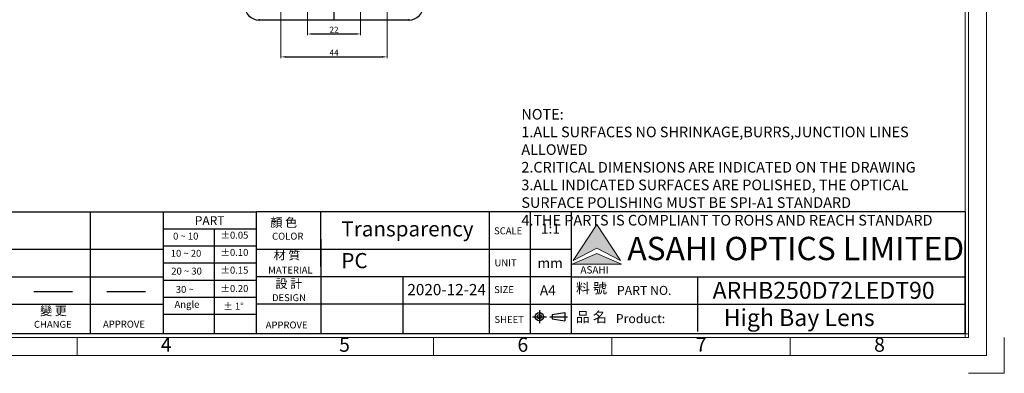
# Model space of a CAD drawing. Units: millimetres. Extents: x 490 to 1111, y -672 to -230.
# Drawn here: x 703 to 1111, y -672 to -526 of the extents above; entities that cross this region are included whole.
import ezdxf
from ezdxf.enums import TextEntityAlignment as Align

# ---------------------------------------------------------------- set-up
doc = ezdxf.new("R2010")
doc.units = ezdxf.units.MM
doc.header["$LTSCALE"] = 0.25
doc.linetypes.add('CENTER', pattern=[50.8, 31.75, -6.35, 6.35, -6.35])
doc.linetypes.add('CENTER2', pattern=[28.575, 19.05, -3.175, 3.175, -3.175])
doc.layers.add('dim', color=82, linetype='Continuous', lineweight=9)
doc.layers.add('图层1', color=7, linetype='Continuous')
doc.styles.add('ISO Proportional', font='isocp', dxfattribs={"bigfont": 'hztxt.shx'})
doc.styles.add('ROMANC', font='romans.shx', dxfattribs={"height": 5, "bigfont": 'gbcbig.shx'})
doc.styles.add('ROMANS', font='romantic.ttf', dxfattribs={"height": 0.6})
doc.styles.get("Standard").update_dxf_attribs({"font": 'txt', "bigfont": 'hztxt.shx'})
doc.dimstyles.new('常用', dxfattribs={"dimtxt": 1.5, "dimasz": 1, "dimexe": 0.3, "dimexo": 0.3, "dimgap": 0.5, "dimtad": 1, "dimzin": 9, "dimdsep": 46, "dimtxsty": 'Standard', "dimcen": 0, "dimclrd": 4, "dimclre": 4, "dimclrt": 4, "dimadec": 0, "dimazin": 0, "dimtfac": 1, "dimtmove": 0, "dimatfit": 3, "dimfxl": 0.18, "dimtolj": 1, "dimlwe": 13, "dimarcsym": 0})

# ---------------------------------------------------------------- blocks, each defined once
blk = doc.blocks.new('1')
for p, q in [((4118.76, -735.09), (4118.76, -268.02)), ((4120.45, -735.09), (4120.45, -268.02)), ((3445.98, -733.4), (4120.45, -733.4)), ((3445.98, -735.09), (4120.45, -735.09)), ((3698.91, -743.52), (3698.91, -735.09)), ((3867.52, -743.52), (3867.52, -735.09)), ((3951.83, -743.52), (3951.83, -735.09)), ((4036.14, -743.52), (4036.14, -735.09)), ((4137.31, -751.95), (4137.31, -735.09)), ((3698.91, -743.52), (3867.52, -743.52)), ((4137.31, -751.95), (4120.45, -751.95))]:
    blk.add_line(p, q)
blk.add_lwpolyline([(3437.55, -743.52), (4128.88, -743.52), (4128.88, -259.59), (3437.55, -259.59)], close=True)
at = {"style": 'ISO Proportional'}
for s, p in [('4', (3741.06, -739.3)), ('5', (3825.37, -739.3)), ('6', (3909.68, -739.3)), ('7', (3993.99, -739.3)), ('8', (4078.3, -739.3))]:
    blk.add_text(s, height=6.74, dxfattribs=at).set_placement(p, align=Align.MIDDLE)
blk = doc.blocks.new('dggg')
at = {"layer": 'dim', "ltscale": 0.05}
h = blk.add_hatch(color=1, dxfattribs=at)
h.paths.add_polyline_path([(3944.66, -692.95), (3955.91, -698.64), (3944.66, -681.77), (3933.41, -698.64)])
h.paths.add_polyline_path([(3933.06, -700.48), (3944.66, -700.48), (3956.27, -700.48), (3944.66, -695.44)])
at = {"layer": 'dim', "color": 1, "ltscale": 0.05}
for p, q in [((3944.66, -681.77), (3933.41, -698.64)), ((3944.66, -681.77), (3955.91, -698.64)), ((3933.41, -698.64), (3944.66, -692.95)), ((3955.91, -698.64), (3944.66, -692.95)), ((3944.66, -695.44), (3933.06, -700.48)), ((3944.66, -695.44), (3956.27, -700.48)), ((3933.06, -700.48), (3944.66, -700.48)), ((3956.27, -700.48), (3944.66, -700.48))]:
    blk.add_line(p, q, dxfattribs=at)
at = {"layer": '图层1'}
for p, q in [((3447.67, -675.7), (3783.54, -675.7)), ((3705.12, -675.7), (3705.12, -733.4)), ((3739.71, -675.7), (3739.71, -733.4)), ((4118.76, -675.7), (3783.54, -675.7)), ((3783.54, -675.7), (3783.54, -733.4)), ((3783.54, -675.7), (3783.54, -733.4)), ((3893.74, -675.7), (3893.74, -732.19)), ((3893.74, -675.7), (3893.74, -733.4)), ((4118.76, -675.7), (4118.76, -733.4)), ((3739.71, -683.75), (3783.54, -683.75)), ((3763.82, -683.75), (3763.82, -733.4)), ((3814.23, -688.7), (3814.23, -733.4)), ((3733.71, -693.54), (3461.29, -693.54)), ((3739.71, -691.8), (3783.54, -691.8)), ((3932.5, -693.54), (3783.54, -693.54)), ((3739.71, -699.85), (3783.54, -699.85)), ((3739.71, -706.49), (3461.29, -706.49)), ((3932.5, -706.37), (3783.54, -706.37)), ((3739.71, -707.91), (3783.54, -707.91)), ((3739.71, -715.96), (3783.54, -715.96)), ((3739.71, -719.44), (3461.29, -719.44)), ((3893.74, -719.28), (3783.54, -719.28)), ((3739.71, -724.01), (3783.54, -724.01)), ((3923.54, -724.27), (3929.46, -723.31)), ((3923.54, -724.27), (3923.54, -726.17)), ((3923.54, -726.17), (3929.46, -727.12)), ((3929.46, -723.31), (3929.46, -727.12)), ((4118.76, -733.4), (3447.67, -733.4)), ((4118.76, -733.4), (3447.67, -733.4)), ((3893.74, -733.4), (3783.54, -733.4))]:
    blk.add_line(p, q, dxfattribs=at)
at = {"layer": '图层1', "ltscale": 0.1}
for p, q in [((3814.23, -701.61), (3814.23, -675.7)), ((3913.12, -675.7), (3913.12, -733.4)), ((3932.5, -675.7), (3932.5, -733.4)), ((3739.71, -693.54), (3693.76, -693.54)), ((3853.1, -733.4), (3853.1, -706.37)), ((3932.5, -706.45), (4118.76, -706.45)), ((3992.32, -706.45), (3992.32, -732.27)), ((3893.74, -719.28), (3932.5, -719.28)), ((3932.5, -719.28), (4118.76, -719.28)), ((3943.81, -719.36), (3958.77, -719.36))]:
    blk.add_line(p, q, dxfattribs=at)
at = {"layer": '图层1', "color": 0}
for p, q in [((4118.76, -689.3), (4118.76, -733.4)), ((4118.76, -733.4), (4118.76, -689.3))]:
    blk.add_line(p, q, dxfattribs=at)
at = {"layer": '图层1', "ltscale": 0.05}
for p, q in [((3678.48, -713.4), (3696.76, -713.4)), ((3713.06, -713.4), (3731.35, -713.4))]:
    blk.add_line(p, q, dxfattribs=at)
at = {"layer": '图层1', "color": 1, "linetype": 'CENTER2', "ltscale": 0.2}
for p, q in [((3914.22, -725.22), (3920.88, -725.22)), ((3917.48, -722.15), (3917.48, -728.26)), ((3922.43, -725.22), (3930.97, -725.22))]:
    blk.add_line(p, q, dxfattribs=at)
at = {"layer": '图层1'}
for radius in [1.9, 0.951]:
    blk.add_circle((3917.48, -725.22), radius, dxfattribs=at)
at = {"color": 0, "ltscale": 0.05, "insert": (3959.09, -687.53), "char_height": 11.0121, "width": 228.7882, "attachment_point": 1, "style": 'ROMANC'}
blk.add_mtext('{\\fSimSun|b0|i0|c134|p2;\\C1;ASAHI OPTICS LIMITED}', dxfattribs=at)
at = {"layer": 'dim', "color": 1, "ltscale": 0.05, "insert": (3936.9, -701.39), "char_height": 3.4483, "width": 29.1767, "attachment_point": 1, "style": 'ROMANC'}
blk.add_mtext('{\\fSTSong|b0|i0|c0|p2;ASAHI}', dxfattribs=at)
at = {"layer": '图层1', "color": 2, "style": 'ROMANS'}
for s, p in [(' 0 ~ 10', (3743.32, -688.82)), ('%%p0.05', (3766.72, -688.38)), ('%%p0.10', (3766.72, -696.52)), (' 10 ~ 20', (3742.2, -696.96)), (' 20 ~ 30', (3742.46, -705.35)), ('%%p0.15', (3766.72, -704.91)), ('30 ~', (3745.61, -714)), ('%%p0.20', (3766.72, -713.56)), ('Angle', (3745, -721.05)), ('%%p 1%%d', (3768.06, -721.95))]:
    blk.add_text(s, height=3.288, dxfattribs=at).set_placement(p)
at = {"layer": '图层1', "attachment_point": 1, "style": 'ROMANS'}
for s, insert, char_height, width in [('{\\C2;PART}', (3754.57, -677.78), 4.164, 55.4436), ('{\\C2;SCALE}', (3896.06, -683.05), 3.2878, 26.2758), ('{\\Fromans.shx|c134;\\C2;COLOR}', (3791.13, -685.59), 3.2878, 26.2758), ('{\\fPMingLiU|b0|i0|c136|p54;\\C2;材 質}', (3791.88, -694.03), 4.1645, 55.4436), ('{\\C2;UNIT}', (3896.27, -698.18), 3.288, 26.2758), ('{\\C2;MATERIAL\\f??|b0|i0|c134|p6; }', (3789.29, -701.56), 3.2878, 26.2758), ('{\\C2;SIZE}', (3896.12, -710.79), 3.288, 26.2758), ('{\\C2;PART NO.}', (3954.14, -710.68), 4.2609, 34.0533), ('{\\C2;DESIGN}', (3791.09, -714.61), 3.2878, 26.2757), ('{\\C2;SHEET}', (3896.26, -724.89), 3.2878, 26.2758), ('{\\C2;Product:}', (3953.63, -724), 4.2609, 34.0533), ('{\\C2;CHANGE}', (3678.54, -727.19), 3.2878, 68.9657), ('{\\C2;APPROVE}', (3711.21, -727.12), 3.2878, 68.9657), ('{\\C2;APPROVE}', (3788.1, -727.5), 3.2878, 26.2758)]:
    blk.add_mtext(s, dxfattribs=dict(at, insert=insert, char_height=char_height, width=width))
at = {"layer": '图层1', "attachment_point": 1}
for s, insert, char_height, width in [('{\\C2; \\fPMingLiU|b0|i0|c136|p54;顏 色}', (3789.06, -678.68), 4.1645, 55.4436), ('{\\fSimSun|b0|i0|c134|p2;Transparency}', (3823.87, -680.16), 7.167, 35.0288), ('{\\fSimSun|b0|i0|c134|p2;PC}', (3823.87, -695.17), 7.167, 35.0288), ('{\\fPMingLiU|b0|i0|c136|p54;\\C2;設 計}', (3792.72, -707.54), 4.1645, 55.4436), ('{\\fSimSun|b0|i0|c134|p2;2020-12-24}', (3855.1, -709.79), 5.3001, 35.0288), ('{\\fPMingLiU|b0|i0|c136|p54;\\C2;料 號}', (3934.82, -709.37), 4.822, 22.0235), ('{\\fPMingLiU|b0|i0|c136|p54;\\C2;變 更}', (3681.44, -720.4), 4.1645, 55.4436), ('{\\fPMingLiU|b0|i0|c136|p54;\\C2;品 名}', (3934.78, -722.96), 4.822, 22.0235)]:
    blk.add_mtext(s, dxfattribs=dict(at, insert=insert, char_height=char_height, width=width))
at = {"layer": '图层1', "color": 4, "char_height": 4.734, "width": 37.837, "attachment_point": 1, "style": 'ROMANS'}
for s, insert in [('1:1', (3918.24, -681.27)), ('mm', (3916.61, -697.53)), ('A4', (3917.74, -710.39))]:
    blk.add_mtext(s, dxfattribs=dict(at, insert=insert))
blk = doc.blocks.new('dfdfgrf')
at = {"layer": 'dim', "color": 0, "ltscale": 0.05, "insert": (3902.41, 455.9), "char_height": 5, "width": 208.4169, "attachment_point": 1, "style": 'ROMANC'}
blk.add_mtext('{\\fSimSun|b0|i0|c134|p2;NOTE:\\P1.ALL SURFACES NO SHRINKAGE,BURRS,JUNCTION LINES ALLOWED  \\P2.CRITICAL DIMENSIONS ARE INDICATED ON THE DRAWING \\P3.ALL INDICATED SURFACES ARE POLISHED, THE OPTICAL SURFACE POLISHING MUST BE SPI-A1 STANDARD\\P4.THE PARTS IS COMPLIANT TO ROHS AND REACH STANDARD}', dxfattribs=at)
blk = doc.blocks.new('*D21')
at = {"layer": 'Defpoints', "color": 0}
for p in [(811.08, -494.19), (855.08, -494.19), (855.08, -540.92)]:
    blk.add_point(p, dxfattribs=at)
at = {"layer": 'dim', "color": 4, "lineweight": 13}
for p, q in [((811.08, -494.69), (811.08, -541.42)), ((855.08, -494.69), (855.08, -541.42))]:
    blk.add_line(p, q, dxfattribs=at)
at = {"layer": 'dim', "color": 4, "lineweight": -2}
blk.add_line((813.08, -540.92), (853.08, -540.92), dxfattribs=at)
at = {"layer": 'dim', "color": 4}
for points in [[(813.08, -540.58), (813.08, -541.25), (811.08, -540.92)], [(853.08, -540.58), (853.08, -541.25), (855.08, -540.92)]]:
    blk.add_solid(points, dxfattribs=at)
at = {"layer": 'dim', "color": 4, "insert": (833.08, -539.17), "char_height": 2.5, "attachment_point": 5}
blk.add_mtext('\\A1;44', dxfattribs=at)
blk = doc.blocks.new('*D22')
at = {"layer": 'Defpoints', "color": 0}
for p in [(822.08, -494.19), (844.08, -494.19), (844.08, -531.43)]:
    blk.add_point(p, dxfattribs=at)
at = {"layer": 'dim', "color": 4, "lineweight": 13}
for p, q in [((822.08, -494.69), (822.08, -531.93)), ((844.08, -494.69), (844.08, -531.93))]:
    blk.add_line(p, q, dxfattribs=at)
at = {"layer": 'dim', "color": 4, "lineweight": -2}
blk.add_line((824.08, -531.43), (842.08, -531.43), dxfattribs=at)
at = {"layer": 'dim', "color": 4}
for points in [[(824.08, -531.1), (824.08, -531.76), (822.08, -531.43)], [(842.08, -531.1), (842.08, -531.76), (844.08, -531.43)]]:
    blk.add_solid(points, dxfattribs=at)
at = {"layer": 'dim', "color": 4, "insert": (833.08, -529.68), "char_height": 2.5, "attachment_point": 5}
blk.add_mtext('\\A1;22', dxfattribs=at)

msp = doc.modelspace()

# ---------------------------------------------------------------- linework, layer by layer
at = {"color": 1, "linetype": 'CENTER', "ltscale": 1.184}
msp.add_line((833.084, -525.687), (833.084, -275.687), dxfattribs=at)
at = {"color": 7, "linetype": 'Continuous'}
for p, q in [((802.084, -525.687), (802.084, -525.267)), ((864.084, -525.687), (802.084, -525.687)), ((864.084, -525.267), (864.084, -525.687))]:
    msp.add_line(p, q, dxfattribs=at)
for centre, start, end in [((802.084, -519.687), 180, 270), ((864.084, -519.687), 270, 0)]:
    msp.add_arc(centre, 6, start, end, dxfattribs=at)

# ---------------------------------------------------------------- block references
at = {"layer": 'dim', "color": 0, "xscale": 0.8764834550684506, "yscale": 0.8764834550684506, "zscale": 0.8764834550690548}
for name, p in [('1', (-2515.448, -12.784)), ('dfdfgrf', (-2509.681, -962.074)), ('dggg', (-2515.448, -12.784))]:
    msp.add_blockref(name, p, dxfattribs=at)

# ---------------------------------------------------------------- texts
at = {"layer": '图层1', "color": 7, "lineweight": 25, "char_height": 7.01187, "width": 125.71003, "attachment_point": 1}
for s, insert in [('{\\fSimSun|b0|i0;\\C2;ARHB250D72LEDT90}', (989.958, -634.017)), ('{\\fSimSun|b0|i0;\\C2;High Bay Lens}', (994.589, -645.302))]:
    msp.add_mtext(s, dxfattribs=dict(at, insert=insert))

# ---------------------------------------------------------------- dimensions: what is measured, and where the dimension line sits
at = {"layer": 'dim'}
for base, p1, p2, picture, middle in [((855.084, -540.915), (811.084, -494.187), (855.084, -494.187), '*D21', (833.084, -540.915)), ((844.084, -531.43), (822.084, -494.187), (844.084, -494.187), '*D22', (833.084, -531.43))]:
    dim = msp.add_linear_dim(base=base, p1=p1, p2=p2, dimstyle='常用', override={"dimtxt": 2.5, "dimasz": 2, "dimexe": 0.49975, "dimexo": 0.49975, "dimgap": 0.49975}, dxfattribs=at)
    dim.commit()
    dim.dimension.update_dxf_attribs({"geometry": picture, "text_midpoint": middle, "dimtype": 160})

doc.saveas('drawing.dxf')
